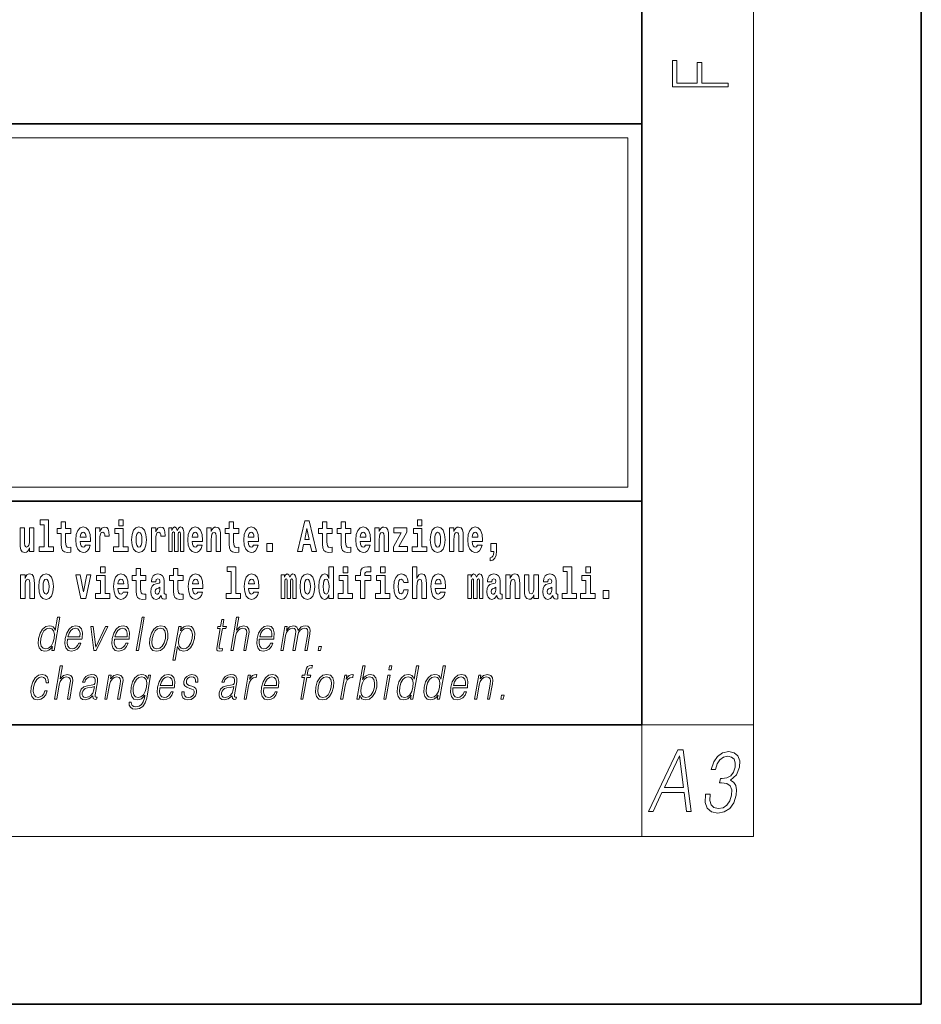
# Model space of a CAD drawing. Extents: x 0 to 420, y 0 to 297.
# Drawn here: x 388 to 420, y 0 to 35 of the extents above; entities that cross this region are included whole.
import ezdxf

# ---------------------------------------------------------------- set-up
doc = ezdxf.new("R2010")
doc.units = 0

msp = doc.modelspace()

# ---------------------------------------------------------------- linework, layer by layer
at = {"color": 7, "lineweight": 35}
for p, q in [((420, 0), (420, 297)), ((410, 10), (410, 287)), ((230, 31.5), (410, 31.5)), ((357.812378, 31.5), (410, 31.5)), ((410, 10), (410, 31.5)), ((357.812378, 18), (408.5, 18)), ((397, 18), (410, 18)), ((20, 10), (410, 10)), ((230, 10), (410, 10)), ((0, 0), (420, 0))]:
    msp.add_line(p, q, dxfattribs=at)
at = {"color": 7, "lineweight": 13}
for p, q in [((414, 6), (414, 291)), ((358.312378, 31), (409.5, 31)), ((409.5, 31), (409.5, 18.5)), ((410, 10), (414, 10)), ((410, 10), (410, 6)), ((414, 6), (16, 6))]:
    msp.add_line(p, q, dxfattribs=at)
at = {"color": 252, "lineweight": 13}
msp.add_line((358.312378, 18.5), (409.5, 18.5), dxfattribs=at)
at = {"color": 7, "lineweight": 13}
for points in [[(413.092773, 32.816833), (413.092773, 32.954525), (412.144226, 32.954525), (412.144226, 33.690968), (411.980103, 33.690968), (411.980103, 32.954525), (411.256897, 32.954525), (411.256897, 33.766071), (411.092773, 33.766071), (411.092773, 32.816833)], [(388.470581, 17.154009), (388.614838, 17.154009), (388.614838, 16.369427), (388.431763, 16.369427), (388.431763, 16.193491), (388.948792, 16.193491), (388.948792, 16.369427), (388.771271, 16.369427), (388.771271, 17.331532), (388.470581, 17.331532)], [(389.567902, 17.016113), (389.378174, 17.016113), (389.378174, 17.264961), (389.221741, 17.264961), (389.221741, 17.016113), (389.073059, 17.016113), (389.073059, 16.838593), (389.221741, 16.838593), (389.221741, 16.459774), (389.23172, 16.323462), (389.267212, 16.231531), (389.3349, 16.180811), (389.441406, 16.163376), (389.567902, 16.171301), (389.567902, 16.351992), (389.49469, 16.345652), (389.434753, 16.358332), (389.399261, 16.396374), (389.382629, 16.458189), (389.378174, 16.540609), (389.378174, 16.838593), (389.567902, 16.838593)], [(391.28653, 17.331532), (391.28653, 17.115969), (391.442963, 17.115969), (391.442963, 17.331532)], [(395.579224, 17.016113), (395.389465, 17.016113), (395.389465, 17.264961), (395.233032, 17.264961), (395.233032, 17.016113), (395.084351, 17.016113), (395.084351, 16.838593), (395.233032, 16.838593), (395.233032, 16.459774), (395.243042, 16.323462), (395.278534, 16.231531), (395.346222, 16.180811), (395.452728, 16.163376), (395.579224, 16.171301), (395.579224, 16.351992), (395.505981, 16.345652), (395.446075, 16.358332), (395.410553, 16.396374), (395.393921, 16.458189), (395.389465, 16.540609), (395.389465, 16.838593), (395.579224, 16.838593)], [(397.940247, 17.293491), (397.679504, 16.193491), (397.84259, 16.193491), (397.894745, 16.445509), (398.132172, 16.445509), (398.186554, 16.193491), (398.352966, 16.193491), (398.093353, 17.293491)], [(398.918823, 17.016113), (398.729095, 17.016113), (398.729095, 17.264961), (398.572662, 17.264961), (398.572662, 17.016113), (398.423981, 17.016113), (398.423981, 16.838593), (398.572662, 16.838593), (398.572662, 16.459774), (398.582642, 16.323462), (398.618164, 16.231531), (398.685822, 16.180811), (398.792328, 16.163376), (398.918823, 16.171301), (398.918823, 16.351992), (398.845581, 16.345652), (398.785675, 16.358332), (398.750183, 16.396374), (398.733521, 16.458189), (398.729095, 16.540609), (398.729095, 16.838593), (398.918823, 16.838593)], [(399.586731, 17.016113), (399.397034, 17.016113), (399.397034, 17.264961), (399.24057, 17.264961), (399.24057, 17.016113), (399.091919, 17.016113), (399.091919, 16.838593), (399.24057, 16.838593), (399.24057, 16.459774), (399.250549, 16.323462), (399.286072, 16.231531), (399.35376, 16.180811), (399.460266, 16.163376), (399.586731, 16.171301), (399.586731, 16.351992), (399.513519, 16.345652), (399.453613, 16.358332), (399.418091, 16.396374), (399.401459, 16.458189), (399.397034, 16.540609), (399.397034, 16.838593), (399.586731, 16.838593)], [(401.973297, 17.331532), (401.973297, 17.115969), (402.12973, 17.115969), (402.12973, 17.331532)], [(388.24646, 16.193491), (388.24646, 17.044643), (388.08783, 17.044643), (388.08783, 16.621445), (388.082275, 16.504154), (388.065613, 16.421734), (388.033447, 16.372597), (387.984619, 16.356747), (387.941345, 16.371012), (387.919189, 16.415394), (387.911407, 16.486719), (387.910309, 16.583405), (387.910309, 17.044643), (387.751648, 17.044643), (387.751648, 16.527929), (387.756073, 16.374182), (387.778259, 16.260061), (387.829285, 16.190321), (387.921387, 16.164961), (387.97464, 16.174471), (388.019043, 16.201416), (388.055634, 16.250551), (388.08783, 16.323462), (388.08783, 16.193491)], [(390.091583, 16.421734), (390.058289, 16.367842), (390.01059, 16.348822), (389.968445, 16.361502), (389.93515, 16.399544), (389.910736, 16.462944), (389.899658, 16.550119), (390.271332, 16.550119), (390.27243, 16.60718), (390.2547, 16.808477), (390.202545, 16.955883), (390.119324, 17.044643), (390.006165, 17.074759), (389.898529, 17.043058), (389.815308, 16.954298), (389.762054, 16.810062), (389.744324, 16.61986), (389.762054, 16.426489), (389.815308, 16.282251), (389.896301, 16.193491), (390.002838, 16.163376), (390.091583, 16.179226), (390.162598, 16.225191), (390.21698, 16.304441), (390.257996, 16.421734)], [(390.445526, 17.044643), (390.445526, 16.193491), (390.605286, 16.193491), (390.605286, 16.6262), (390.608612, 16.74032), (390.625244, 16.822742), (390.656311, 16.873463), (390.707367, 16.890898), (390.763947, 16.854443), (390.77948, 16.811647), (390.785034, 16.753), (390.785034, 16.748245), (390.93927, 16.748245), (390.93927, 16.76251), (390.92926, 16.898823), (390.900421, 16.995508), (390.850494, 17.052568), (390.778381, 17.073174), (390.720673, 17.062078), (390.674072, 17.030378), (390.635254, 16.976488), (390.605286, 16.900408), (390.605286, 17.044643)], [(391.613831, 16.369427), (391.442963, 16.369427), (391.442963, 17.016113), (391.142273, 17.016113), (391.142273, 16.838593), (391.28653, 16.838593), (391.28653, 16.369427), (391.096802, 16.369427), (391.096802, 16.193491), (391.613831, 16.193491)], [(391.741425, 16.618275), (391.759186, 16.423319), (391.81134, 16.280666), (391.894531, 16.193491), (392.005493, 16.163376), (392.115326, 16.193491), (392.198547, 16.280666), (392.250671, 16.423319), (392.269531, 16.618275), (392.250671, 16.811647), (392.198547, 16.955883), (392.114227, 17.043058), (392.004395, 17.074759), (391.894531, 17.043058), (391.81134, 16.955883), (391.759186, 16.811647)], [(392.44928, 17.044643), (392.44928, 16.193491), (392.60907, 16.193491), (392.60907, 16.6262), (392.612396, 16.74032), (392.629028, 16.822742), (392.660095, 16.873463), (392.711121, 16.890898), (392.7677, 16.854443), (392.783264, 16.811647), (392.788788, 16.753), (392.788788, 16.748245), (392.943024, 16.748245), (392.943024, 16.76251), (392.933044, 16.898823), (392.904175, 16.995508), (392.854248, 17.052568), (392.782135, 17.073174), (392.724457, 17.062078), (392.677856, 17.030378), (392.639008, 16.976488), (392.60907, 16.900408), (392.60907, 17.044643)], [(393.485565, 16.824327), (393.485565, 16.193491), (393.612061, 16.193491), (393.612061, 16.781532), (393.606506, 16.905163), (393.588745, 16.997093), (393.552124, 17.054153), (393.491119, 17.074759), (393.427856, 17.043058), (393.375732, 16.951128), (393.34021, 17.041473), (393.279205, 17.074759), (393.223724, 17.043058), (393.184875, 16.954298), (393.184875, 17.044643), (393.070618, 17.044643), (393.070618, 16.193491), (393.195984, 16.193491), (393.195984, 16.817987), (393.208191, 16.875048), (393.243713, 16.895653), (393.270325, 16.879803), (393.279205, 16.835423), (393.279205, 16.193491), (393.403473, 16.193491), (393.403473, 16.817987), (393.41568, 16.875048), (393.451172, 16.895653), (393.476685, 16.879803), (393.485565, 16.835423)], [(394.099121, 16.421734), (394.065857, 16.367842), (394.018127, 16.348822), (393.975952, 16.361502), (393.942688, 16.399544), (393.918274, 16.462944), (393.907166, 16.550119), (394.27887, 16.550119), (394.279968, 16.60718), (394.262207, 16.808477), (394.210083, 16.955883), (394.126862, 17.044643), (394.013702, 17.074759), (393.906067, 17.043058), (393.822876, 16.954298), (393.769592, 16.810062), (393.751831, 16.61986), (393.769592, 16.426489), (393.822876, 16.282251), (393.90387, 16.193491), (394.010376, 16.163376), (394.099121, 16.179226), (394.170135, 16.225191), (394.224487, 16.304441), (394.265564, 16.421734)], [(394.431976, 17.044643), (394.431976, 16.193491), (394.590637, 16.193491), (394.590637, 16.61669), (394.595093, 16.732395), (394.611725, 16.814817), (394.64389, 16.863953), (394.693817, 16.881388), (394.734863, 16.865538), (394.75708, 16.824327), (394.764832, 16.75617), (394.767059, 16.66741), (394.767059, 16.193491), (394.92572, 16.193491), (394.92572, 16.710205), (394.920166, 16.862368), (394.89798, 16.976488), (394.846924, 17.047813), (394.755951, 17.073174), (394.702698, 17.063663), (394.658325, 17.035133), (394.621704, 16.985998), (394.590637, 16.914673), (394.590637, 17.044643)], [(396.102905, 16.421734), (396.069611, 16.367842), (396.021912, 16.348822), (395.979736, 16.361502), (395.946472, 16.399544), (395.922058, 16.462944), (395.91095, 16.550119), (396.282654, 16.550119), (396.283752, 16.60718), (396.265991, 16.808477), (396.213837, 16.955883), (396.130615, 17.044643), (396.017456, 17.074759), (395.909851, 17.043058), (395.82663, 16.954298), (395.773376, 16.810062), (395.755615, 16.61986), (395.773376, 16.426489), (395.82663, 16.282251), (395.907623, 16.193491), (396.01413, 16.163376), (396.102905, 16.179226), (396.173889, 16.225191), (396.228271, 16.304441), (396.269318, 16.421734)], [(398.015686, 17.019283), (398.092224, 16.630955), (397.93689, 16.630955)], [(400.110443, 16.421734), (400.077148, 16.367842), (400.029449, 16.348822), (399.987274, 16.361502), (399.953979, 16.399544), (399.929565, 16.462944), (399.918488, 16.550119), (400.290161, 16.550119), (400.29129, 16.60718), (400.273529, 16.808477), (400.221375, 16.955883), (400.138184, 17.044643), (400.024994, 17.074759), (399.917389, 17.043058), (399.834167, 16.954298), (399.780914, 16.810062), (399.763153, 16.61986), (399.780914, 16.426489), (399.834167, 16.282251), (399.915161, 16.193491), (400.021667, 16.163376), (400.110443, 16.179226), (400.181458, 16.225191), (400.235809, 16.304441), (400.276855, 16.421734)], [(400.443298, 17.044643), (400.443298, 16.193491), (400.601929, 16.193491), (400.601929, 16.61669), (400.606384, 16.732395), (400.623016, 16.814817), (400.655212, 16.863953), (400.705139, 16.881388), (400.746185, 16.865538), (400.768372, 16.824327), (400.776123, 16.75617), (400.778351, 16.66741), (400.778351, 16.193491), (400.937012, 16.193491), (400.937012, 16.710205), (400.931458, 16.862368), (400.909271, 16.976488), (400.858246, 17.047813), (400.767273, 17.073174), (400.713989, 17.063663), (400.669617, 17.035133), (400.632996, 16.985998), (400.601929, 16.914673), (400.601929, 17.044643)], [(401.592743, 16.886143), (401.592743, 17.044643), (401.130066, 17.044643), (401.130066, 16.860783), (401.391907, 16.860783), (401.112305, 16.359917), (401.112305, 16.193491), (401.608276, 16.193491), (401.608276, 16.377352), (401.305359, 16.377352)], [(402.300598, 16.369427), (402.12973, 16.369427), (402.12973, 17.016113), (401.829041, 17.016113), (401.829041, 16.838593), (401.973297, 16.838593), (401.973297, 16.369427), (401.783569, 16.369427), (401.783569, 16.193491), (402.300598, 16.193491)], [(402.428192, 16.618275), (402.445953, 16.423319), (402.498108, 16.280666), (402.581299, 16.193491), (402.692261, 16.163376), (402.802094, 16.193491), (402.885315, 16.280666), (402.937439, 16.423319), (402.956299, 16.618275), (402.937439, 16.811647), (402.885315, 16.955883), (402.800995, 17.043058), (402.691162, 17.074759), (402.581299, 17.043058), (402.498108, 16.955883), (402.445953, 16.811647)], [(403.11499, 17.044643), (403.11499, 16.193491), (403.273621, 16.193491), (403.273621, 16.61669), (403.278076, 16.732395), (403.294708, 16.814817), (403.326904, 16.863953), (403.376831, 16.881388), (403.417877, 16.865538), (403.440063, 16.824327), (403.447815, 16.75617), (403.450043, 16.66741), (403.450043, 16.193491), (403.608704, 16.193491), (403.608704, 16.710205), (403.603149, 16.862368), (403.580963, 16.976488), (403.529938, 17.047813), (403.438965, 17.073174), (403.385681, 17.063663), (403.341309, 17.035133), (403.304688, 16.985998), (403.273621, 16.914673), (403.273621, 17.044643)], [(404.117981, 16.421734), (404.084686, 16.367842), (404.036987, 16.348822), (403.994812, 16.361502), (403.961548, 16.399544), (403.937134, 16.462944), (403.926025, 16.550119), (404.297729, 16.550119), (404.298828, 16.60718), (404.281067, 16.808477), (404.228912, 16.955883), (404.145691, 17.044643), (404.032532, 17.074759), (403.924927, 17.043058), (403.841705, 16.954298), (403.788452, 16.810062), (403.770691, 16.61986), (403.788452, 16.426489), (403.841705, 16.282251), (403.922699, 16.193491), (404.029205, 16.163376), (404.117981, 16.179226), (404.188965, 16.225191), (404.243347, 16.304441), (404.284393, 16.421734)], [(390.109344, 16.713375), (389.902954, 16.713375), (389.911865, 16.786285), (389.93515, 16.841763), (389.967316, 16.876633), (390.006165, 16.889313), (390.047211, 16.876633), (390.079376, 16.843348), (390.099365, 16.787872)], [(392.005493, 16.886143), (392.049866, 16.868708), (392.08316, 16.817987), (392.103119, 16.73398), (392.110901, 16.61986), (392.103119, 16.504154), (392.08316, 16.420149), (392.049866, 16.369427), (392.005493, 16.353577), (391.959991, 16.369427), (391.926697, 16.421734), (391.906738, 16.507324), (391.900085, 16.6262), (391.906738, 16.73715), (391.927826, 16.817987), (391.961121, 16.868708)], [(394.116882, 16.713375), (393.910522, 16.713375), (393.919373, 16.786285), (393.942688, 16.841763), (393.974854, 16.876633), (394.013702, 16.889313), (394.054749, 16.876633), (394.086914, 16.843348), (394.106903, 16.787872)], [(396.120636, 16.713375), (395.914276, 16.713375), (395.923157, 16.786285), (395.946472, 16.841763), (395.978638, 16.876633), (396.017456, 16.889313), (396.058533, 16.876633), (396.090698, 16.843348), (396.110657, 16.787872)], [(400.128174, 16.713375), (399.921814, 16.713375), (399.930695, 16.786285), (399.953979, 16.841763), (399.986176, 16.876633), (400.024994, 16.889313), (400.06604, 16.876633), (400.098236, 16.843348), (400.118195, 16.787872)], [(402.692261, 16.886143), (402.736633, 16.868708), (402.769928, 16.817987), (402.789886, 16.73398), (402.797668, 16.61986), (402.789886, 16.504154), (402.769928, 16.420149), (402.736633, 16.369427), (402.692261, 16.353577), (402.646759, 16.369427), (402.613464, 16.421734), (402.593506, 16.507324), (402.586853, 16.6262), (402.593506, 16.73715), (402.614594, 16.817987), (402.647888, 16.868708)], [(404.135712, 16.713375), (403.929352, 16.713375), (403.938232, 16.786285), (403.961548, 16.841763), (403.993713, 16.876633), (404.032532, 16.889313), (404.073608, 16.876633), (404.105774, 16.843348), (404.125732, 16.787872)], [(396.578857, 16.485134), (396.578857, 16.193491), (396.78302, 16.193491), (396.78302, 16.485134)], [(404.56955, 15.863808), (404.666077, 15.893923), (404.73819, 15.960494), (404.782562, 16.06669), (404.798096, 16.204586), (404.798096, 16.485134), (404.593933, 16.485134), (404.593933, 16.193491), (404.704895, 16.193491), (404.704895, 16.171301), (404.696014, 16.093636), (404.671631, 16.03499), (404.629456, 15.995364), (404.56955, 15.973174)], [(390.634033, 15.654891), (390.634033, 15.439329), (390.790466, 15.439329), (390.790466, 15.654891)], [(392.255005, 15.339473), (392.065277, 15.339473), (392.065277, 15.588321), (391.908844, 15.588321), (391.908844, 15.339473), (391.760162, 15.339473), (391.760162, 15.161951), (391.908844, 15.161951), (391.908844, 14.783133), (391.918823, 14.646822), (391.954346, 14.554891), (392.022003, 14.50417), (392.12851, 14.486735), (392.255005, 14.49466), (392.255005, 14.675352), (392.181763, 14.669012), (392.121857, 14.681692), (392.086365, 14.719732), (392.069702, 14.781548), (392.065277, 14.863969), (392.065277, 15.161951), (392.255005, 15.161951)], [(393.590851, 15.339473), (393.401123, 15.339473), (393.401123, 15.588321), (393.24469, 15.588321), (393.24469, 15.339473), (393.096008, 15.339473), (393.096008, 15.161951), (393.24469, 15.161951), (393.24469, 14.783134), (393.254669, 14.646822), (393.290161, 14.554891), (393.357849, 14.50417), (393.464355, 14.486735), (393.590851, 14.49466), (393.590851, 14.675352), (393.517639, 14.669012), (393.457703, 14.681692), (393.422211, 14.719732), (393.405579, 14.781549), (393.401123, 14.863969), (393.401123, 15.161951), (393.590851, 15.161951)], [(395.165222, 15.477369), (395.309479, 15.477369), (395.309479, 14.692787), (395.126404, 14.692787), (395.126404, 14.51685), (395.643433, 14.51685), (395.643433, 14.692787), (395.465912, 14.692787), (395.465912, 15.654891), (395.165222, 15.654891)], [(398.802185, 14.648407), (398.802185, 14.516851), (398.960876, 14.516851), (398.960876, 15.654892), (398.802185, 15.654892), (398.802185, 15.238032), (398.77002, 15.309359), (398.734528, 15.360079), (398.69458, 15.388609), (398.64798, 15.398119), (398.56366, 15.366419), (398.49707, 15.277658), (398.453827, 15.135007), (398.438293, 14.94322), (398.453827, 14.749848), (398.49707, 14.605612), (398.56366, 14.516851), (398.64798, 14.486736), (398.695679, 14.496246), (398.735626, 14.524776), (398.77002, 14.575497)], [(399.317017, 15.654892), (399.317017, 15.439329), (399.47345, 15.439329), (399.47345, 15.654892)], [(399.758606, 15.161952), (399.929443, 15.161952), (399.929443, 14.516851), (400.085907, 14.516851), (400.085907, 15.161952), (400.297821, 15.161952), (400.297821, 15.339474), (400.085907, 15.339474), (400.085907, 15.375929), (400.09256, 15.421894), (400.113647, 15.45201), (400.149139, 15.46786), (400.200195, 15.4742), (400.29892, 15.466275), (400.29892, 15.646967), (400.182434, 15.654892), (400.069275, 15.642212), (399.990479, 15.602586), (399.943878, 15.526505), (399.929443, 15.406044), (399.929443, 15.339474), (399.758606, 15.339474)], [(400.652863, 15.654892), (400.652863, 15.43933), (400.809296, 15.43933), (400.809296, 15.654892)], [(401.794556, 15.654892), (401.794556, 14.516851), (401.953186, 14.516851), (401.953186, 14.94005), (401.957642, 15.055757), (401.974274, 15.138177), (402.00647, 15.187313), (402.056396, 15.204748), (402.097443, 15.188898), (402.119629, 15.147687), (402.12738, 15.079532), (402.129608, 14.99077), (402.129608, 14.516851), (402.288269, 14.516851), (402.288269, 15.033566), (402.282715, 15.185727), (402.260529, 15.299849), (402.209503, 15.371174), (402.11853, 15.396535), (402.065247, 15.387024), (402.020874, 15.358494), (401.984253, 15.309359), (401.953186, 15.238033), (401.953186, 15.654892)], [(407.187866, 15.47737), (407.332092, 15.47737), (407.332092, 14.692788), (407.149017, 14.692788), (407.149017, 14.516852), (407.666046, 14.516852), (407.666046, 14.692788), (407.488525, 14.692788), (407.488525, 15.654892), (407.187866, 15.654892)], [(408, 15.654892), (408, 15.43933), (408.156464, 15.43933), (408.156464, 15.654892)], [(387.768158, 15.368003), (387.768158, 14.51685), (387.926819, 14.51685), (387.926819, 14.940049), (387.931274, 15.055756), (387.947906, 15.138176), (387.980072, 15.187311), (388.029999, 15.204746), (388.071045, 15.188896), (388.093262, 15.147686), (388.101013, 15.079531), (388.103241, 14.990769), (388.103241, 14.51685), (388.261902, 14.51685), (388.261902, 15.033565), (388.256348, 15.185726), (388.234161, 15.299848), (388.183105, 15.371173), (388.092133, 15.396533), (388.038879, 15.387023), (387.994507, 15.358493), (387.957886, 15.309358), (387.926819, 15.238031), (387.926819, 15.368003)], [(388.417236, 14.941634), (388.434967, 14.746677), (388.487122, 14.604026), (388.570343, 14.51685), (388.681274, 14.486735), (388.791138, 14.51685), (388.874329, 14.604026), (388.926483, 14.746677), (388.945343, 14.941634), (388.926483, 15.135006), (388.874329, 15.279243), (388.790009, 15.366418), (388.680176, 15.398118), (388.570343, 15.366418), (388.487122, 15.279243), (388.434967, 15.135006)], [(388.681274, 15.209501), (388.725647, 15.192066), (388.758942, 15.141346), (388.778931, 15.057341), (388.786682, 14.943219), (388.778931, 14.827513), (388.758942, 14.743507), (388.725647, 14.692787), (388.681274, 14.676937), (388.635803, 14.692787), (388.602509, 14.745092), (388.58252, 14.830683), (388.575867, 14.949559), (388.58252, 15.060511), (388.603607, 15.141346), (388.636902, 15.192066)], [(389.747528, 15.368003), (389.926147, 14.51685), (390.109222, 14.51685), (390.285645, 15.368003), (390.138062, 15.368003), (390.019348, 14.756187), (389.896179, 15.368003)], [(390.961304, 14.692787), (390.790466, 14.692787), (390.790466, 15.339473), (390.489777, 15.339473), (390.489777, 15.161951), (390.634033, 15.161951), (390.634033, 14.692787), (390.444275, 14.692787), (390.444275, 14.51685), (390.961304, 14.51685)], [(391.442841, 14.745092), (391.409546, 14.691202), (391.361847, 14.672182), (391.319702, 14.684862), (391.286407, 14.722902), (391.261993, 14.786303), (391.250916, 14.873479), (391.622589, 14.873479), (391.623688, 14.930539), (391.605957, 15.131836), (391.553802, 15.279243), (391.470581, 15.368003), (391.357422, 15.398119), (391.249786, 15.366418), (391.166565, 15.277658), (391.113312, 15.133421), (391.095581, 14.943219), (391.113312, 14.749847), (391.166565, 14.605612), (391.247559, 14.51685), (391.354095, 14.486735), (391.442841, 14.502585), (391.513855, 14.548551), (391.568237, 14.627802), (391.609253, 14.745092)], [(391.460602, 15.036736), (391.254211, 15.036736), (391.263123, 15.109646), (391.286407, 15.165121), (391.318573, 15.199992), (391.357422, 15.212672), (391.398468, 15.199992), (391.430634, 15.166706), (391.450623, 15.111231)], [(392.607819, 15.111231), (392.62558, 15.193652), (392.682159, 15.222182), (392.734314, 15.199992), (392.752075, 15.136591), (392.745422, 15.087456), (392.723206, 15.063681), (392.683289, 15.054171), (392.621155, 15.044661), (392.536804, 15.01296), (392.4758, 14.954314), (392.439178, 14.870309), (392.426971, 14.760942), (392.439178, 14.646822), (392.4758, 14.559646), (392.534607, 14.50734), (392.614502, 14.486735), (392.7099, 14.52002), (392.793121, 14.619877), (392.805328, 14.562816), (392.828613, 14.524776), (392.861908, 14.505755), (392.909607, 14.49783), (392.972839, 14.51051), (392.972839, 14.675352), (392.946228, 14.670597), (392.910706, 14.691202), (392.904053, 14.756187), (392.904053, 15.133421), (392.890747, 15.249127), (392.8508, 15.331548), (392.780914, 15.380684), (392.682159, 15.398119), (392.586731, 15.377514), (392.515747, 15.322038), (392.470245, 15.234862), (392.455811, 15.123911), (392.455811, 15.111231)], [(394.114532, 14.745092), (394.081238, 14.691202), (394.033539, 14.672182), (393.991394, 14.684862), (393.958099, 14.722902), (393.933685, 14.786304), (393.922607, 14.873479), (394.294281, 14.873479), (394.29538, 14.930539), (394.277649, 15.131836), (394.225494, 15.279243), (394.142273, 15.368004), (394.029114, 15.398119), (393.921478, 15.366419), (393.838257, 15.277658), (393.785004, 15.133421), (393.767273, 14.943219), (393.785004, 14.749847), (393.838257, 14.605612), (393.91925, 14.51685), (394.025787, 14.486735), (394.114532, 14.502585), (394.185547, 14.548551), (394.239929, 14.627802), (394.280945, 14.745092)], [(394.132294, 15.036736), (393.925903, 15.036736), (393.934814, 15.109646), (393.958099, 15.165122), (393.990265, 15.199992), (394.029114, 15.212672), (394.07016, 15.199992), (394.102325, 15.166707), (394.122314, 15.111231)], [(396.118317, 14.745093), (396.085022, 14.691202), (396.037323, 14.672182), (395.995148, 14.684862), (395.961853, 14.722903), (395.937439, 14.786304), (395.926361, 14.873479), (396.298035, 14.873479), (396.299164, 14.93054), (396.281403, 15.131837), (396.229248, 15.279243), (396.146057, 15.368004), (396.032867, 15.398119), (395.925262, 15.366419), (395.842041, 15.277658), (395.788788, 15.133422), (395.771027, 14.94322), (395.788788, 14.749848), (395.842041, 14.605612), (395.923035, 14.51685), (396.029541, 14.486735), (396.118317, 14.502585), (396.189331, 14.548552), (396.243683, 14.627802), (396.284729, 14.745093)], [(396.136047, 15.036736), (395.929688, 15.036736), (395.938568, 15.109646), (395.961853, 15.165122), (395.994049, 15.199992), (396.032867, 15.212672), (396.073914, 15.199992), (396.10611, 15.166707), (396.126068, 15.111231)], [(397.508514, 15.147687), (397.508514, 14.516851), (397.63501, 14.516851), (397.63501, 15.104892), (397.629456, 15.228522), (397.611694, 15.320454), (397.575073, 15.377514), (397.514069, 15.398119), (397.450806, 15.366419), (397.398682, 15.274488), (397.363159, 15.364834), (397.302155, 15.398119), (397.246674, 15.366419), (397.207825, 15.277658), (397.207825, 15.368004), (397.093567, 15.368004), (397.093567, 14.516851), (397.218933, 14.516851), (397.218933, 15.141347), (397.23114, 15.198407), (397.266663, 15.219012), (397.293274, 15.203162), (397.302155, 15.158782), (397.302155, 14.516851), (397.426422, 14.516851), (397.426422, 15.141347), (397.438629, 15.198407), (397.474121, 15.219012), (397.499634, 15.203162), (397.508514, 15.158782)], [(397.768127, 14.941635), (397.785889, 14.746678), (397.838043, 14.604027), (397.921265, 14.516851), (398.032196, 14.486736), (398.142029, 14.516851), (398.22525, 14.604027), (398.277405, 14.746678), (398.296265, 14.941635), (398.277405, 15.135007), (398.22525, 15.279243), (398.14093, 15.366419), (398.031097, 15.398119), (397.921265, 15.366419), (397.838043, 15.279243), (397.785889, 15.135007)], [(398.032196, 15.209502), (398.076599, 15.192067), (398.109863, 15.141347), (398.129852, 15.057341), (398.137604, 14.94322), (398.129852, 14.827514), (398.109863, 14.743508), (398.076599, 14.692788), (398.032196, 14.676937), (397.986725, 14.692788), (397.95343, 14.745093), (397.933472, 14.830684), (397.926819, 14.94956), (397.933472, 15.060511), (397.954529, 15.141347), (397.987823, 15.192067)], [(398.701233, 15.207917), (398.746735, 15.190482), (398.780029, 15.141347), (398.802185, 15.057341), (398.809967, 14.94322), (398.802185, 14.827514), (398.780029, 14.743508), (398.745605, 14.692788), (398.701233, 14.676938), (398.657959, 14.692788), (398.624695, 14.743508), (398.603607, 14.827514), (398.596954, 14.94322), (398.603607, 15.057341), (398.624695, 15.139762), (398.657959, 15.190482)], [(399.644318, 14.692788), (399.47345, 14.692788), (399.47345, 15.339474), (399.172791, 15.339474), (399.172791, 15.161952), (399.317017, 15.161952), (399.317017, 14.692788), (399.127289, 14.692788), (399.127289, 14.516851), (399.644318, 14.516851)], [(400.980164, 14.692788), (400.809296, 14.692788), (400.809296, 15.339474), (400.508606, 15.339474), (400.508606, 15.161952), (400.652863, 15.161952), (400.652863, 14.692788), (400.463135, 14.692788), (400.463135, 14.516851), (400.980164, 14.516851)], [(401.478333, 14.821175), (401.447266, 14.716563), (401.384033, 14.678523), (401.339661, 14.694373), (401.306366, 14.745093), (401.286377, 14.8291), (401.279724, 14.944805), (401.286377, 15.058927), (401.307465, 15.142932), (401.340759, 15.192067), (401.384033, 15.209503), (401.447266, 15.176217), (401.477234, 15.085872), (401.633667, 15.085872), (401.610352, 15.215843), (401.560425, 15.314114), (401.484985, 15.375929), (401.38736, 15.398119), (401.276398, 15.364834), (401.192078, 15.272903), (401.137695, 15.128667), (401.119965, 14.94005), (401.137695, 14.753018), (401.188751, 14.610367), (401.269745, 14.518436), (401.37738, 14.486736), (401.479431, 14.510511), (401.558228, 14.575497), (401.610352, 14.681693), (401.633667, 14.821175)], [(402.797546, 14.745093), (402.764252, 14.691203), (402.716553, 14.672183), (402.674377, 14.684863), (402.641113, 14.722903), (402.616699, 14.786304), (402.605591, 14.87348), (402.977295, 14.87348), (402.978394, 14.93054), (402.960632, 15.131837), (402.908478, 15.279243), (402.825256, 15.368004), (402.712097, 15.39812), (402.604492, 15.366419), (402.521271, 15.277658), (402.468018, 15.133422), (402.450256, 14.94322), (402.468018, 14.749848), (402.521271, 14.605613), (402.602264, 14.516851), (402.708771, 14.486736), (402.797546, 14.502586), (402.86853, 14.548552), (402.922913, 14.627803), (402.963959, 14.745093)], [(402.815277, 15.036736), (402.608917, 15.036736), (402.617798, 15.109647), (402.641113, 15.165122), (402.673279, 15.199993), (402.712097, 15.212673), (402.753174, 15.199993), (402.785339, 15.166707), (402.805298, 15.111232)], [(404.187744, 15.147687), (404.187744, 14.516851), (404.31424, 14.516851), (404.31424, 15.104892), (404.308685, 15.228523), (404.290924, 15.320454), (404.254333, 15.377515), (404.193298, 15.39812), (404.130066, 15.36642), (404.077911, 15.274488), (404.042419, 15.364835), (403.981384, 15.39812), (403.925903, 15.36642), (403.887085, 15.277658), (403.887085, 15.368005), (403.772797, 15.368004), (403.772797, 14.516851), (403.898163, 14.516851), (403.898163, 15.141347), (403.91037, 15.198408), (403.945862, 15.219013), (403.972504, 15.203163), (403.981384, 15.158783), (403.981384, 14.516851), (404.105652, 14.516851), (404.105652, 15.141347), (404.117859, 15.198408), (404.153351, 15.219013), (404.178864, 15.203163), (404.187744, 15.158783)], [(404.630432, 15.111232), (404.648193, 15.193653), (404.704773, 15.222183), (404.756927, 15.199993), (404.774658, 15.136592), (404.768005, 15.087457), (404.745819, 15.063682), (404.705872, 15.054172), (404.643738, 15.044662), (404.559448, 15.012961), (404.498413, 14.954315), (404.461792, 14.87031), (404.449585, 14.760944), (404.461792, 14.646823), (404.498413, 14.559647), (404.55722, 14.507341), (404.637085, 14.486736), (404.732513, 14.520021), (404.815735, 14.619878), (404.827942, 14.562818), (404.851227, 14.524776), (404.884521, 14.505756), (404.93222, 14.497831), (404.995483, 14.510511), (404.995483, 14.675353), (404.968842, 14.670598), (404.93335, 14.691203), (404.926697, 14.756189), (404.926697, 15.133422), (404.913361, 15.249128), (404.873413, 15.331549), (404.803528, 15.380685), (404.704773, 15.39812), (404.609375, 15.377515), (404.538361, 15.322039), (404.492859, 15.234863), (404.478455, 15.123912), (404.478455, 15.111232)], [(405.134155, 15.368005), (405.134155, 14.516851), (405.292816, 14.516851), (405.292816, 14.94005), (405.297241, 15.055757), (405.313904, 15.138178), (405.346069, 15.187313), (405.395996, 15.204748), (405.437042, 15.188898), (405.459229, 15.147688), (405.46701, 15.079532), (405.469238, 14.990771), (405.469238, 14.516851), (405.627869, 14.516851), (405.627869, 15.033566), (405.622345, 15.185728), (405.600159, 15.299849), (405.549103, 15.371175), (405.45813, 15.396535), (405.404877, 15.387025), (405.360504, 15.358495), (405.323883, 15.309359), (405.292816, 15.238033), (405.292816, 15.368005)], [(406.295807, 14.516851), (406.295807, 15.368005), (406.137146, 15.368005), (406.137146, 14.944806), (406.131592, 14.827515), (406.11496, 14.745094), (406.082794, 14.695958), (406.033966, 14.680108), (405.990692, 14.694373), (405.968506, 14.738754), (405.960754, 14.81008), (405.959625, 14.906765), (405.959625, 15.368005), (405.800964, 15.368005), (405.800964, 14.85129), (405.80542, 14.697543), (405.827606, 14.583423), (405.878632, 14.513681), (405.970734, 14.488321), (406.023987, 14.497831), (406.068359, 14.524776), (406.10498, 14.573913), (406.137146, 14.646823), (406.137146, 14.516851)], [(406.634216, 15.111233), (406.651978, 15.193653), (406.708557, 15.222183), (406.760681, 15.199993), (406.778442, 15.136593), (406.77179, 15.087457), (406.749603, 15.063682), (406.709656, 15.054172), (406.647522, 15.044662), (406.563202, 15.012961), (406.502167, 14.954316), (406.465576, 14.87031), (406.453369, 14.760944), (406.465576, 14.646823), (406.502167, 14.559648), (406.560974, 14.507341), (406.640869, 14.486736), (406.736267, 14.520021), (406.819489, 14.619878), (406.831696, 14.562818), (406.855011, 14.524777), (406.888306, 14.505756), (406.936005, 14.497831), (406.999237, 14.510511), (406.999237, 14.675353), (406.972595, 14.670598), (406.937103, 14.691203), (406.93045, 14.756189), (406.93045, 15.133423), (406.917145, 15.249128), (406.877197, 15.33155), (406.807281, 15.380685), (406.708557, 15.39812), (406.613129, 15.377515), (406.542114, 15.322039), (406.496643, 15.234863), (406.482208, 15.123913), (406.482208, 15.111232)], [(408.327332, 14.692789), (408.156464, 14.692789), (408.156464, 15.339475), (407.855774, 15.339475), (407.855774, 15.161953), (408, 15.161953), (408, 14.692788), (407.810303, 14.692788), (407.810303, 14.516852), (408.327332, 14.516852)], [(392.749847, 14.821174), (392.740967, 14.756187), (392.717651, 14.707052), (392.683289, 14.675352), (392.642212, 14.665842), (392.596741, 14.692787), (392.580078, 14.762527), (392.593414, 14.830684), (392.633362, 14.867139), (392.701019, 14.886159), (392.749847, 14.919444)], [(404.772461, 14.821175), (404.76358, 14.756189), (404.740295, 14.707053), (404.705872, 14.675353), (404.664825, 14.665843), (404.619354, 14.692788), (404.602692, 14.762529), (404.616028, 14.830685), (404.655945, 14.86714), (404.723633, 14.88616), (404.772461, 14.919445)], [(406.776245, 14.821175), (406.767334, 14.756189), (406.744049, 14.707053), (406.709656, 14.675353), (406.66861, 14.665843), (406.623108, 14.692788), (406.606476, 14.762529), (406.619781, 14.830685), (406.659729, 14.86714), (406.727417, 14.88616), (406.776245, 14.919446)], [(408.616882, 14.808495), (408.616882, 14.516852), (408.821045, 14.516852), (408.821045, 14.808495)], [(389.172668, 13.853683), (389.09259, 13.853683), (389.008545, 13.369678), (388.977234, 13.443112), (388.93338, 13.498189), (388.873474, 13.5299), (388.799377, 13.541582), (388.667023, 13.509871), (388.554199, 13.421415), (388.466522, 13.277883), (388.411835, 13.08595), (388.399567, 12.892347), (388.436371, 12.750484), (388.515503, 12.660358), (388.635803, 12.630317), (388.713928, 12.642), (388.784576, 12.672042), (388.849915, 12.725449), (388.909698, 12.800553), (388.884216, 12.653683), (388.964294, 12.653683)], [(391.90741, 12.653683), (391.987518, 12.653683), (392.195892, 13.853683), (392.115784, 13.853683)], [(395.046753, 13.768564), (394.966614, 13.768564), (394.923462, 13.519886), (394.828644, 13.519886), (394.814453, 13.438106), (394.909241, 13.438106), (394.799683, 12.807229), (394.7901, 12.728787), (394.796539, 12.673711), (394.824707, 12.643669), (394.878754, 12.631986), (394.980743, 12.650345), (394.994659, 12.730456), (394.914307, 12.713766), (394.875366, 12.735463), (394.879822, 12.807229), (394.98938, 13.438106), (395.117554, 13.438106), (395.131744, 13.519886), (395.003571, 13.519886)], [(395.28949, 12.653683), (395.369629, 12.653683), (395.458313, 13.164392), (395.493866, 13.284559), (395.553558, 13.374684), (395.630188, 13.43143), (395.722076, 13.453127), (395.805664, 13.434768), (395.84906, 13.384698), (395.859619, 13.29958), (395.845459, 13.179413), (395.75415, 12.653683), (395.834259, 12.653683), (395.925842, 13.181082), (395.945618, 13.317939), (395.93927, 13.419746), (395.871826, 13.508203), (395.753448, 13.541582), (395.612976, 13.501527), (395.496552, 13.384698), (395.578003, 13.853683), (395.497864, 13.853683)], [(388.494629, 13.08595), (388.53656, 13.242834), (388.603271, 13.357994), (388.690216, 13.428092), (388.794708, 13.453127), (388.88916, 13.428092), (388.950409, 13.357994), (388.977173, 13.242834), (388.965942, 13.08595), (388.922394, 12.927396), (388.856995, 12.812236), (388.77005, 12.742139), (388.667175, 12.718773), (388.571106, 12.742139), (388.510132, 12.813906), (388.483398, 12.929065)], [(389.445831, 13.067591), (389.962555, 13.067591), (389.968353, 13.10097), (389.979431, 13.287897), (389.946075, 13.426423), (389.867401, 13.511541), (389.749786, 13.541582), (389.616089, 13.509871), (389.505951, 13.421415), (389.419312, 13.276214), (389.365662, 13.082612), (389.352356, 12.890678), (389.387817, 12.748815), (389.467255, 12.660358), (389.588867, 12.630317), (389.702118, 12.652014), (389.798767, 12.708759), (389.876129, 12.800553), (389.927704, 12.92072), (389.847595, 12.92072), (389.808777, 12.835602), (389.753693, 12.772181), (389.686646, 12.732125), (389.609558, 12.718773), (389.52121, 12.74047), (389.462341, 12.808898), (389.435486, 12.915713), (389.444977, 13.062584)], [(389.460022, 13.149371), (389.502075, 13.276214), (389.563995, 13.371346), (389.642517, 13.43143), (389.733093, 13.453127), (389.813446, 13.43143), (389.870056, 13.373015), (389.895966, 13.276214), (389.893982, 13.149371)], [(390.388458, 12.653683), (390.477905, 12.653683), (390.88736, 13.519886), (390.804565, 13.519886), (390.457672, 12.775518), (390.365295, 13.519886), (390.278503, 13.519886)], [(391.131683, 13.067591), (391.648407, 13.067591), (391.654175, 13.10097), (391.665283, 13.287897), (391.631927, 13.426423), (391.553253, 13.511541), (391.435638, 13.541582), (391.301941, 13.509871), (391.191772, 13.421415), (391.105164, 13.276214), (391.051514, 13.082612), (391.038208, 12.890678), (391.073669, 12.748815), (391.153076, 12.660358), (391.274719, 12.630317), (391.38797, 12.652014), (391.484619, 12.708759), (391.561981, 12.800553), (391.613556, 12.92072), (391.533447, 12.92072), (391.494629, 12.835602), (391.439545, 12.772181), (391.372498, 12.732125), (391.29541, 12.718773), (391.207062, 12.74047), (391.148193, 12.808898), (391.121338, 12.915713), (391.130798, 13.062584)], [(391.145874, 13.149371), (391.187927, 13.276214), (391.249847, 13.371346), (391.328369, 13.43143), (391.418945, 13.453127), (391.499268, 13.43143), (391.555908, 13.373015), (391.581818, 13.276214), (391.579803, 13.149371)], [(392.394775, 13.08595), (392.381195, 12.892347), (392.419006, 12.748815), (392.503784, 12.660358), (392.633728, 12.631986), (392.773804, 12.662027), (392.889008, 12.748815), (392.975342, 12.892347), (393.031677, 13.08595), (393.042603, 13.279552), (393.005798, 13.421415), (392.921021, 13.509871), (392.791687, 13.541582), (392.651306, 13.509871), (392.535828, 13.421415), (392.44812, 13.277883)], [(392.47757, 13.08595), (392.520813, 13.242834), (392.586212, 13.357994), (392.673157, 13.428092), (392.776306, 13.453127), (392.870789, 13.428092), (392.93335, 13.357994), (392.958771, 13.242834), (392.948883, 13.08595), (392.903992, 12.927396), (392.838898, 12.813906), (392.751953, 12.743808), (392.649078, 12.720442), (392.554321, 12.743808), (392.49176, 12.813906), (392.464722, 12.927396)], [(393.221558, 12.304865), (393.301697, 12.304865), (393.388336, 12.803891), (393.42041, 12.727118), (393.464233, 12.672042), (393.597198, 12.630317), (393.730591, 12.660358), (393.843414, 12.748815), (393.931091, 12.892347), (393.987427, 13.08595), (393.998047, 13.277883), (393.961548, 13.421415), (393.880768, 13.509871), (393.75943, 13.541582), (393.678619, 13.5299), (393.607697, 13.498189), (393.543091, 13.441443), (393.485718, 13.36467), (393.512665, 13.519886), (393.432556, 13.519886)], [(393.434631, 13.08595), (393.476562, 13.242834), (393.541962, 13.357994), (393.627563, 13.428092), (393.732056, 13.453127), (393.826508, 13.428092), (393.889099, 13.357994), (393.91452, 13.242834), (393.904633, 13.08595), (393.859741, 12.927396), (393.794342, 12.812236), (393.707397, 12.742139), (393.604553, 12.718773), (393.509796, 12.742139), (393.448822, 12.813906), (393.422089, 12.929065)], [(396.311798, 13.067591), (396.828491, 13.067591), (396.83429, 13.10097), (396.845398, 13.287897), (396.812042, 13.426423), (396.733337, 13.511541), (396.615723, 13.541582), (396.482056, 13.509871), (396.371887, 13.421415), (396.285248, 13.276214), (396.231628, 13.082612), (396.218323, 12.890678), (396.253754, 12.748815), (396.333191, 12.660358), (396.454834, 12.630317), (396.568085, 12.652014), (396.664734, 12.708759), (396.742065, 12.800553), (396.79364, 12.92072), (396.713531, 12.92072), (396.674744, 12.835602), (396.619659, 12.772181), (396.552612, 12.732125), (396.475525, 12.718773), (396.387146, 12.74047), (396.328278, 12.808898), (396.301453, 12.915713), (396.310913, 13.062584)], [(396.325989, 13.149371), (396.368042, 13.276214), (396.429962, 13.371346), (396.508484, 13.43143), (396.59906, 13.453127), (396.679382, 13.43143), (396.735992, 13.373015), (396.761902, 13.276214), (396.759918, 13.149371)], [(397.079498, 12.653683), (397.159607, 12.653683), (397.252625, 13.189426), (397.285889, 13.296242), (397.341736, 13.379691), (397.4151, 13.433099), (397.502716, 13.453127), (397.564484, 13.439775), (397.602905, 13.399719), (397.618042, 13.332959), (397.611145, 13.239496), (397.50943, 12.653683), (397.589539, 12.653683), (397.683716, 13.196103), (397.715057, 13.29958), (397.77063, 13.38136), (397.843719, 13.433099), (397.931305, 13.453127), (397.995758, 13.439775), (398.036102, 13.403057), (398.050476, 13.339636), (398.042816, 13.24951), (397.939362, 12.653683), (398.01947, 12.653683), (398.12439, 13.257855), (398.131134, 13.38136), (398.105103, 13.469816), (398.04361, 13.523224), (397.949341, 13.541582), (397.876526, 13.5299), (397.809631, 13.498189), (397.696777, 13.371346), (397.682556, 13.443112), (397.649109, 13.49652), (397.597473, 13.5299), (397.528748, 13.541582), (397.391693, 13.498189), (397.279755, 13.376353), (397.304688, 13.519886), (397.229919, 13.519886)], [(398.417114, 12.653683), (398.505219, 12.653683), (398.531006, 12.802222), (398.442902, 12.802222)], [(388.980713, 10.912074), (389.060852, 10.912074), (389.149536, 11.422783), (389.185059, 11.54295), (389.244781, 11.633076), (389.321411, 11.68982), (389.4133, 11.711517), (389.496887, 11.693159), (389.540253, 11.643089), (389.550842, 11.557971), (389.536652, 11.437804), (389.445374, 10.912074), (389.525482, 10.912074), (389.617065, 11.439473), (389.636841, 11.57633), (389.630463, 11.678138), (389.563049, 11.766594), (389.444672, 11.799973), (389.304199, 11.759918), (389.187775, 11.643089), (389.269226, 12.112074), (389.189087, 12.112074)], [(397.79422, 10.912074), (397.874329, 10.912074), (398.010529, 11.696497), (398.136047, 11.696497), (398.150238, 11.778277), (398.024719, 11.778277), (398.050537, 11.926817), (398.082092, 12.008597), (398.150818, 12.035301), (398.193726, 12.028625), (398.209351, 12.11875), (398.168823, 12.123756), (398.093384, 12.112074), (398.036865, 12.078694), (397.996002, 12.02028), (397.972168, 11.936831), (397.944641, 11.778277), (397.84314, 11.778277), (397.828949, 11.696497), (397.93042, 11.696497)], [(399.805573, 10.912074), (399.885681, 10.912074), (399.911774, 11.062283), (399.940125, 10.987179), (399.985291, 10.932102), (400.045227, 10.900392), (400.119293, 10.888708), (400.252686, 10.91875), (400.367157, 11.008875), (400.454529, 11.150739), (400.510864, 11.344341), (400.521484, 11.536274), (400.484985, 11.679807), (400.402893, 11.768263), (400.282898, 11.799974), (400.2034, 11.788291), (400.130859, 11.754911), (400.066559, 11.699835), (400.00946, 11.62473), (400.094055, 12.112074), (400.013977, 12.112074)], [(400.946289, 11.961865), (401.026398, 11.961865), (401.05249, 12.112074), (400.972351, 12.112074)], [(402.01355, 12.112074), (401.933472, 12.112074), (401.849426, 11.628069), (401.818115, 11.701504), (401.774261, 11.75658), (401.714355, 11.788291), (401.640259, 11.799974), (401.507904, 11.768263), (401.395081, 11.679807), (401.307404, 11.536274), (401.252716, 11.344341), (401.240448, 11.150739), (401.277252, 11.008875), (401.356384, 10.91875), (401.476685, 10.888708), (401.55481, 10.900392), (401.625458, 10.930433), (401.690796, 10.98384), (401.75058, 11.058945), (401.725098, 10.912074), (401.805176, 10.912074)], [(402.969299, 12.112074), (402.889221, 12.112074), (402.805145, 11.628069), (402.773834, 11.701504), (402.72998, 11.75658), (402.670074, 11.788291), (402.596008, 11.799974), (402.463654, 11.768263), (402.35083, 11.679807), (402.263153, 11.536274), (402.208466, 11.344341), (402.196198, 11.150739), (402.232971, 11.008875), (402.312134, 10.91875), (402.432434, 10.888708), (402.510559, 10.900392), (402.581207, 10.930433), (402.646545, 10.983841), (402.706329, 11.058945), (402.680817, 10.912074), (402.760925, 10.912074)], [(388.64032, 11.210822), (388.599182, 11.112352), (388.542358, 11.038917), (388.474457, 10.993854), (388.398407, 10.978833), (388.30899, 11.002199), (388.250702, 11.073965), (388.223969, 11.189125), (388.235474, 11.347679), (388.278168, 11.501225), (388.344879, 11.616385), (388.427826, 11.686482), (388.524292, 11.711517), (388.593811, 11.696497), (388.646637, 11.654772), (388.676422, 11.588013), (388.684326, 11.502894), (388.76178, 11.502894), (388.757294, 11.623061), (388.717438, 11.716524), (388.6427, 11.778276), (388.539673, 11.799973), (388.405975, 11.768263), (388.292847, 11.678138), (388.206238, 11.532936), (388.151245, 11.339334), (388.139557, 11.14907), (388.175293, 11.008875), (388.256073, 10.920419), (388.376373, 10.890377), (388.49231, 10.912074), (388.591431, 10.975495), (388.667572, 11.075634), (388.720428, 11.210822)], [(390.356079, 11.037248), (390.35376, 11.023896), (390.362152, 10.93377), (390.431702, 10.903728), (390.49057, 10.912074), (390.503601, 10.987178), (390.473938, 10.985509), (390.434418, 11.003868), (390.438477, 11.06562), (390.520477, 11.537943), (390.522522, 11.649765), (390.488953, 11.733214), (390.417236, 11.781615), (390.312286, 11.799973), (390.19397, 11.779945), (390.098694, 11.723201), (390.028564, 11.634745), (389.988556, 11.519585), (390.067322, 11.519585), (390.096497, 11.603033), (390.14566, 11.663116), (390.211823, 11.698166), (390.296936, 11.711517), (390.375, 11.699835), (390.422333, 11.664786), (390.441559, 11.606372), (390.436401, 11.522923), (390.422089, 11.471184), (390.397156, 11.442811), (390.356873, 11.426121), (390.295502, 11.4111), (390.160706, 11.396079), (390.03656, 11.357693), (389.93869, 11.270905), (389.888062, 11.140725), (389.884766, 11.037248), (389.917877, 10.958805), (389.981293, 10.908736), (390.074219, 10.890377), (390.216492, 10.925426)], [(390.778717, 10.912074), (390.858826, 10.912074), (390.94751, 11.422783), (390.983063, 11.54295), (391.041748, 11.634745), (391.118347, 11.69149), (391.208618, 11.711517), (391.291168, 11.694828), (391.336182, 11.646427), (391.347626, 11.566316), (391.335938, 11.452825), (391.242035, 10.912074), (391.322144, 10.912074), (391.418091, 11.464508), (391.434937, 11.584675), (391.427124, 11.678138), (391.359711, 11.766594), (391.23999, 11.799973), (391.099518, 11.759918), (390.982513, 11.639751), (391.006592, 11.778276), (390.929138, 11.778276)], [(392.422974, 11.778276), (392.342834, 11.778276), (392.316772, 11.628068), (392.284424, 11.703173), (392.238953, 11.75658), (392.179016, 11.788291), (392.106293, 11.799973), (391.973938, 11.768263), (391.862152, 11.678138), (391.774475, 11.534605), (391.720062, 11.344341), (391.707825, 11.150739), (391.744598, 11.008875), (391.825073, 10.91875), (391.948059, 10.888708), (392.023499, 10.900391), (392.094147, 10.930432), (392.158142, 10.98384), (392.218231, 11.060614), (392.199677, 10.953798), (392.160461, 10.82028), (392.096924, 10.723478), (392.007996, 10.665064), (391.896393, 10.645037), (391.819641, 10.656719), (391.76535, 10.690099), (391.735596, 10.741838), (391.731476, 10.810266), (391.648682, 10.810266), (391.654755, 10.706789), (391.69693, 10.626678), (391.773376, 10.574939), (391.882355, 10.556581), (392.028534, 10.583283), (392.144379, 10.658388), (392.228882, 10.783562), (392.280365, 10.957136)], [(391.802856, 11.344341), (391.84613, 11.501225), (391.911499, 11.616385), (391.998444, 11.686482), (392.102936, 11.711517), (392.196045, 11.686482), (392.258667, 11.616385), (392.284058, 11.501225), (392.27417, 11.344341), (392.229279, 11.185787), (392.162537, 11.070627), (392.076935, 11.00053), (391.975403, 10.977164), (391.882019, 11.00053), (391.819702, 11.072296), (391.791626, 11.187456)], [(392.751404, 11.325982), (393.268127, 11.325982), (393.273926, 11.359362), (393.285004, 11.546288), (393.251648, 11.684813), (393.172974, 11.769932), (393.055359, 11.799973), (392.921661, 11.768263), (392.811523, 11.679807), (392.724854, 11.534605), (392.671234, 11.341003), (392.657928, 11.14907), (392.693359, 11.007206), (392.772827, 10.91875), (392.89444, 10.888708), (393.00769, 10.910405), (393.10434, 10.967151), (393.181702, 11.058945), (393.233276, 11.179111), (393.153137, 11.179111), (393.114349, 11.093993), (393.059265, 11.030572), (392.992218, 10.990516), (392.915131, 10.977164), (392.826782, 10.998861), (392.767883, 11.067289), (392.741058, 11.174105), (392.750549, 11.320975)], [(392.765594, 11.407763), (392.807648, 11.534605), (392.869568, 11.629738), (392.94809, 11.689821), (393.038666, 11.711517), (393.119019, 11.689821), (393.175598, 11.631407), (393.201538, 11.534605), (393.199524, 11.407763)], [(393.536682, 11.182449), (393.535553, 11.060614), (393.574066, 10.967151), (393.648315, 10.910405), (393.755371, 10.888708), (393.868347, 10.908736), (393.959839, 10.958805), (394.026855, 11.037248), (394.062927, 11.137387), (394.065247, 11.227512), (394.039429, 11.294271), (393.982422, 11.342672), (393.894287, 11.381059), (393.80307, 11.409431), (393.737549, 11.439473), (393.701599, 11.486205), (393.700226, 11.562978), (393.719727, 11.621392), (393.75885, 11.669793), (393.813446, 11.699835), (393.88092, 11.711517), (393.952026, 11.698166), (394.000397, 11.661448), (394.026306, 11.603034), (394.028687, 11.524591), (394.111481, 11.524591), (394.107422, 11.639751), (394.070435, 11.726539), (393.99826, 11.779946), (393.897583, 11.799973), (393.795319, 11.779946), (393.711853, 11.729877), (393.648529, 11.649765), (393.615112, 11.549626), (393.613007, 11.452825), (393.64978, 11.387734), (393.718811, 11.339334), (393.821625, 11.300947), (393.897095, 11.274243), (393.950928, 11.245871), (393.979736, 11.204146), (393.980438, 11.139056), (393.955505, 11.072296), (393.910767, 11.022227), (393.847534, 10.988847), (393.766724, 10.977164), (393.69458, 10.992186), (393.644409, 11.03391), (393.618347, 11.099), (393.619476, 11.182449)], [(395.341492, 11.037248), (395.339172, 11.023896), (395.347565, 10.933771), (395.417114, 10.903729), (395.475983, 10.912074), (395.489014, 10.987178), (395.459351, 10.985509), (395.41983, 11.003868), (395.423889, 11.06562), (395.50589, 11.537943), (395.507965, 11.649765), (395.474365, 11.733214), (395.402679, 11.781615), (395.297729, 11.799973), (395.179413, 11.779946), (395.084106, 11.723201), (395.013977, 11.634745), (394.973969, 11.519585), (395.052734, 11.519585), (395.08194, 11.603034), (395.131073, 11.663117), (395.197266, 11.698166), (395.282349, 11.711517), (395.360443, 11.699835), (395.407745, 11.664786), (395.427002, 11.606372), (395.421844, 11.522923), (395.407532, 11.471184), (395.382568, 11.442811), (395.342285, 11.426122), (395.280914, 11.4111), (395.146118, 11.396079), (395.021973, 11.357693), (394.924103, 11.270905), (394.873474, 11.140725), (394.870178, 11.037248), (394.90329, 10.958805), (394.966705, 10.908736), (395.059631, 10.890377), (395.201935, 10.925426)], [(395.76413, 10.912074), (395.844238, 10.912074), (395.927734, 11.392741), (395.963959, 11.524591), (396.019196, 11.619723), (396.094482, 11.676469), (396.190094, 11.696497), (396.200775, 11.696497), (396.21875, 11.799973), (396.209412, 11.799973), (396.136597, 11.788291), (396.072632, 11.758249), (396.015015, 11.703173), (395.965637, 11.626399), (395.992004, 11.778277), (395.914551, 11.778277)], [(396.473999, 11.325982), (396.990723, 11.325982), (396.99649, 11.359362), (397.007599, 11.546288), (396.974243, 11.684813), (396.895569, 11.769932), (396.777954, 11.799973), (396.644257, 11.768263), (396.534088, 11.679807), (396.447449, 11.534605), (396.393799, 11.341003), (396.380493, 11.14907), (396.415955, 11.007206), (396.495392, 10.91875), (396.617035, 10.888708), (396.730286, 10.910405), (396.826904, 10.967151), (396.904297, 11.058945), (396.955872, 11.179111), (396.875732, 11.179111), (396.836914, 11.093993), (396.78186, 11.030572), (396.714813, 10.990517), (396.637726, 10.977164), (396.549377, 10.998861), (396.490479, 11.067289), (396.463623, 11.174105), (396.473114, 11.320975)], [(396.48819, 11.407763), (396.530243, 11.534605), (396.592163, 11.629738), (396.670685, 11.689821), (396.76123, 11.711517), (396.841583, 11.689821), (396.898193, 11.631407), (396.924133, 11.534605), (396.922119, 11.407763)], [(398.330994, 11.344341), (398.317383, 11.150739), (398.355225, 11.007206), (398.440002, 10.91875), (398.569946, 10.890377), (398.710022, 10.920419), (398.825226, 11.007206), (398.91156, 11.150739), (398.967896, 11.344341), (398.97879, 11.537943), (398.942017, 11.679807), (398.857239, 11.768263), (398.727905, 11.799973), (398.587524, 11.768263), (398.472046, 11.679807), (398.384338, 11.536274)], [(398.413788, 11.344341), (398.457031, 11.501225), (398.52243, 11.616385), (398.609375, 11.686483), (398.712524, 11.711517), (398.806976, 11.686483), (398.869568, 11.616385), (398.894989, 11.501225), (398.885101, 11.344341), (398.84021, 11.185787), (398.775085, 11.072296), (398.688171, 11.002199), (398.585297, 10.978833), (398.49054, 11.002199), (398.427948, 11.072296), (398.40094, 11.185787)], [(399.215668, 10.912074), (399.295776, 10.912074), (399.379272, 11.392741), (399.415497, 11.524591), (399.470734, 11.619723), (399.546021, 11.676469), (399.641632, 11.696497), (399.652313, 11.696497), (399.670288, 11.799973), (399.66095, 11.799973), (399.588135, 11.788291), (399.52417, 11.758249), (399.466553, 11.703173), (399.417175, 11.6264), (399.443542, 11.778277), (399.366089, 11.778277)], [(399.956757, 11.344341), (399.998688, 11.501225), (400.065399, 11.616385), (400.151001, 11.686483), (400.255493, 11.711517), (400.349976, 11.686483), (400.411224, 11.616385), (400.437958, 11.501225), (400.42807, 11.344341), (400.384521, 11.185787), (400.31778, 11.070627), (400.230835, 11.00053), (400.127991, 10.977164), (400.033234, 11.00053), (399.970947, 11.072296), (399.944214, 11.187456)], [(400.763977, 10.912074), (400.844116, 10.912074), (400.994507, 11.778277), (400.914398, 11.778277)], [(401.33551, 11.344341), (401.377441, 11.501225), (401.444153, 11.616385), (401.531097, 11.686483), (401.63559, 11.711517), (401.730042, 11.686483), (401.79129, 11.616385), (401.818054, 11.501225), (401.806824, 11.344341), (401.763275, 11.185787), (401.697876, 11.070627), (401.610931, 11.00053), (401.508057, 10.977164), (401.411987, 11.00053), (401.351013, 11.072296), (401.32428, 11.187456)], [(402.29126, 11.344341), (402.33316, 11.501225), (402.399902, 11.616385), (402.486847, 11.686483), (402.591339, 11.711517), (402.685791, 11.686483), (402.74704, 11.616385), (402.773773, 11.501225), (402.762573, 11.344341), (402.718994, 11.185787), (402.653625, 11.070627), (402.56665, 11.00053), (402.463806, 10.977164), (402.367737, 11.00053), (402.306763, 11.072297), (402.280029, 11.187456)], [(403.242462, 11.325982), (403.759186, 11.325982), (403.764954, 11.359362), (403.776062, 11.546288), (403.742706, 11.684814), (403.664032, 11.769933), (403.546417, 11.799974), (403.41272, 11.768263), (403.302551, 11.679807), (403.215942, 11.534605), (403.162292, 11.341003), (403.148987, 11.14907), (403.184448, 11.007206), (403.263855, 10.91875), (403.385498, 10.888708), (403.498749, 10.910405), (403.595398, 10.967151), (403.67276, 11.058945), (403.724335, 11.179111), (403.644226, 11.179111), (403.605408, 11.093993), (403.550323, 11.030572), (403.483276, 10.990517), (403.406189, 10.977164), (403.317841, 10.998861), (403.258972, 11.067289), (403.232117, 11.174105), (403.241577, 11.320975)], [(403.256653, 11.407763), (403.298706, 11.534605), (403.360626, 11.629738), (403.439148, 11.689821), (403.529724, 11.711518), (403.610046, 11.689821), (403.666687, 11.631407), (403.692596, 11.534605), (403.690582, 11.407763)], [(404.010162, 10.912074), (404.090271, 10.912074), (404.178955, 11.422784), (404.214508, 11.542951), (404.273193, 11.634745), (404.349792, 11.69149), (404.440063, 11.711518), (404.522614, 11.694828), (404.567627, 11.646427), (404.579071, 11.566317), (404.567383, 11.452826), (404.47348, 10.912074), (404.553589, 10.912074), (404.649536, 11.464508), (404.666382, 11.584675), (404.658569, 11.678138), (404.591156, 11.766594), (404.471436, 11.799974), (404.330963, 11.759918), (404.213959, 11.639751), (404.238037, 11.778277), (404.160583, 11.778277)], [(390.409454, 11.367706), (390.389648, 11.245871), (390.351257, 11.13238), (390.287354, 11.04893), (390.200623, 10.995523), (390.098938, 10.978833), (390.035522, 10.990516), (389.991638, 11.022226), (389.96991, 11.073965), (389.97113, 11.142394), (389.990906, 11.202477), (390.029266, 11.254215), (390.08429, 11.294271), (390.157898, 11.325982), (390.297424, 11.337665)], [(395.394897, 11.367706), (395.375061, 11.245871), (395.33667, 11.13238), (395.272766, 11.048931), (395.186066, 10.995523), (395.084351, 10.978833), (395.020966, 10.990517), (394.977051, 11.022227), (394.955353, 11.073965), (394.956543, 11.142394), (394.976318, 11.202477), (395.014679, 11.254216), (395.069702, 11.294271), (395.143311, 11.325982), (395.282867, 11.337665)], [(404.953888, 10.912074), (405.042023, 10.912074), (405.06781, 11.060614), (404.979675, 11.060614)], [(410.232849, 6.899724), (410.401764, 6.899724), (410.71936, 7.572882), (411.512451, 7.572882), (411.593842, 6.899724), (411.762756, 6.899724), (411.476501, 9.099725), (411.283142, 9.099725)], [(410.804565, 7.75341), (411.3414, 8.885538), (411.487518, 7.75341)], [(412.274902, 7.511685), (412.273834, 7.505566), (412.261658, 7.224064), (412.335693, 7.015997), (412.486633, 6.884426), (412.713654, 6.838528), (412.94928, 6.884426), (413.144867, 7.009878), (413.2901, 7.211824), (413.375488, 7.478028), (413.388855, 7.667736), (413.35965, 7.823786), (413.289246, 7.940058), (413.177704, 8.016554), (413.386353, 8.203201), (413.496429, 8.484704), (413.501495, 8.711129), (413.43631, 8.885538), (413.301758, 8.998751), (413.107941, 9.038528), (412.889435, 8.992632), (412.709076, 8.870239), (412.571198, 8.668292), (412.483368, 8.402089), (412.635132, 8.402089), (412.696594, 8.600976), (412.79361, 8.750907), (412.919708, 8.842701), (413.077332, 8.876359), (413.206635, 8.84576), (413.298096, 8.766206), (413.344849, 8.640754), (413.342224, 8.484704), (413.283936, 8.304175), (413.186279, 8.178723), (413.045166, 8.099168), (412.869568, 8.07469), (412.808899, 8.077749), (412.781799, 7.9217), (412.855774, 7.924759), (413.03949, 7.897221), (413.15976, 7.814606), (413.216644, 7.676915), (413.210083, 7.484147), (413.147552, 7.27914), (413.045105, 7.12615), (412.903809, 7.031296), (412.732025, 7.000698), (412.578766, 7.034356), (412.476349, 7.13533), (412.428101, 7.294439), (412.441345, 7.511685)]]:
    msp.add_lwpolyline(points, close=True, dxfattribs=at)

doc.saveas('drawing.dxf')
